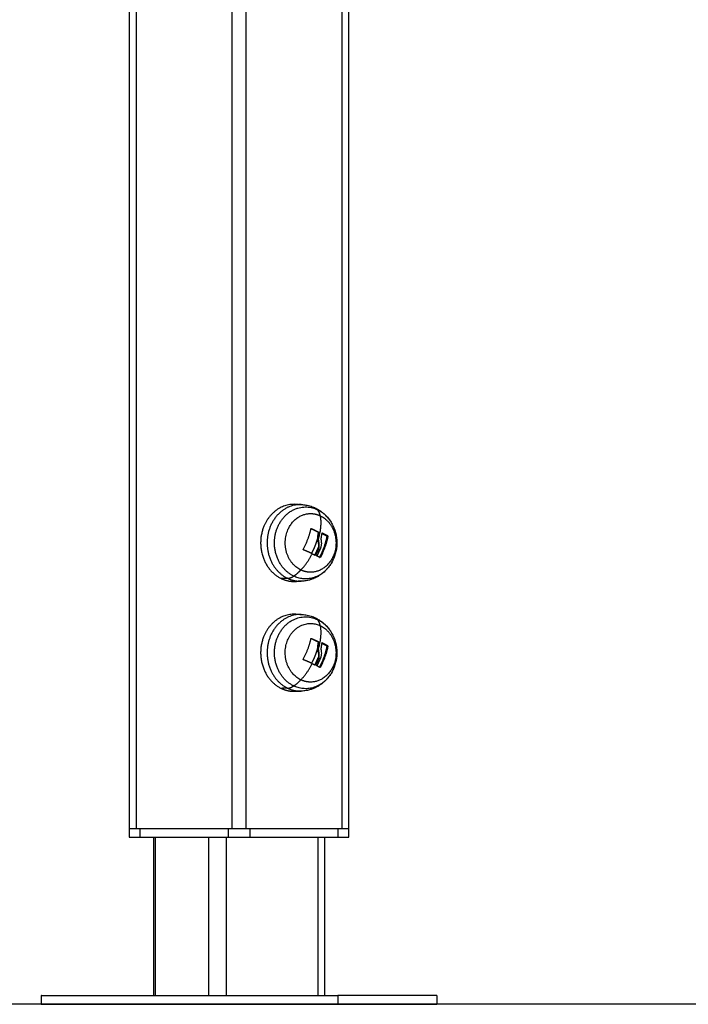
# Model space of a CAD drawing. Units: millimetres. Extents: x 43.9 to 58.4, y 2.8 to 17.1.
# Drawn here: x 53.4 to 53.7, y 12.3 to 12.7 of the extents above; entities that cross this region are included whole.
import ezdxf

# ---------------------------------------------------------------- set-up
doc = ezdxf.new("R2010")
doc.units = ezdxf.units.MM
doc.header["$LTSCALE"] = 20
doc.layers.add('Layer 1', color=8, linetype='Continuous')

# ---------------------------------------------------------------- blocks, each defined once
blk = doc.blocks.new('s299b_bb')
at = {"lineweight": -3}
for points, degree in [([(53.45683, 14.29072), (53.45683, 13.87324), (53.45683, 13.45575)], 2), ([(53.55683, 13.45575), (53.55683, 13.84515), (53.55683, 14.23455)], 2), ([(53.53229, 13.60329), (53.53324, 13.60326), (53.5342, 13.60323), (53.53515, 13.60319)], 3), ([(53.53972, 13.59226), (53.53972, 13.59226), (53.53972, 13.59226), (53.53973, 13.59226)], 3), ([(53.54263, 13.58781), (53.54263, 13.58721), (53.54269, 13.58661), (53.54279, 13.58602)], 3), ([(53.54329, 13.59039), (53.54311, 13.59039), (53.54292, 13.59039)], 2), ([(53.54462, 13.59021), (53.54457, 13.59021), (53.54453, 13.59021)], 2), ([(53.54677, 13.5889), (53.54677, 13.5889), (53.54677, 13.5889), (53.54677, 13.5889)], 3), ([(53.54677, 13.5889), (53.54696, 13.5889), (53.54715, 13.5889)], 2), ([(53.54715, 13.5889), (53.54696, 13.5889), (53.54677, 13.5889)], 2), ([(53.54723, 13.58869), (53.54704, 13.58869), (53.54685, 13.58869)], 2), ([(53.54715, 13.5889), (53.54715, 13.5889), (53.54715, 13.5889), (53.54715, 13.5889)], 3), ([(53.54273, 13.58327), (53.54292, 13.58327), (53.5431, 13.58327)], 2), ([(53.54316, 13.58602), (53.54298, 13.58602), (53.54279, 13.58602)], 2), ([(53.53515, 13.56831), (53.53372, 13.56826), (53.53229, 13.56821)], 2), ([(53.53229, 13.55329), (53.53324, 13.55326), (53.5342, 13.55323), (53.53515, 13.55319)], 3), ([(53.54562, 13.54888), (53.54562, 13.54885), (53.54562, 13.54881)], 2), ([(53.53972, 13.54226), (53.53972, 13.54226), (53.53972, 13.54226), (53.53973, 13.54226)], 3), ([(53.54329, 13.54039), (53.54311, 13.54039), (53.54292, 13.54039)], 2), ([(53.54462, 13.54021), (53.54457, 13.54021), (53.54453, 13.54021)], 2), ([(53.54677, 13.5389), (53.54677, 13.5389), (53.54677, 13.5389), (53.54677, 13.5389)], 3), ([(53.54677, 13.5389), (53.54696, 13.5389), (53.54715, 13.5389)], 2), ([(53.54715, 13.5389), (53.54696, 13.5389), (53.54677, 13.5389)], 2), ([(53.54723, 13.53869), (53.54704, 13.53869), (53.54685, 13.53869)], 2), ([(53.54715, 13.5389), (53.54715, 13.5389), (53.54715, 13.5389), (53.54715, 13.5389)], 3), ([(53.54263, 13.53781), (53.54263, 13.53721), (53.54269, 13.53661), (53.54279, 13.53602)], 3), ([(53.54316, 13.53602), (53.54298, 13.53602), (53.54279, 13.53602)], 2), ([(53.54273, 13.53327), (53.54292, 13.53327), (53.5431, 13.53327)], 2), ([(53.54562, 13.52269), (53.54562, 13.52266), (53.54562, 13.52263)], 2), ([(53.53515, 13.51831), (53.53372, 13.51826), (53.53229, 13.51821)], 2), ([(53.45683, 13.45575), (53.45683, 13.45375), (53.45683, 13.45175)], 2), ([(53.46008, 13.45575), (53.48183, 13.45575), (53.50358, 13.45575)], 2), ([(53.51008, 13.45575), (53.53183, 13.45575), (53.55358, 13.45575)], 2), ([(53.55683, 13.45175), (53.55683, 13.45375), (53.55683, 13.45575)], 2), ([(53.46183, 13.45175), (53.48183, 13.45175), (53.50183, 13.45175)], 2), ([(53.46805, 13.37975), (53.46805, 13.41575), (53.46805, 13.45175)], 2), ([(53.51183, 13.45175), (53.53183, 13.45175), (53.55183, 13.45175)], 2), ([(53.54562, 13.45175), (53.54562, 13.41575), (53.54562, 13.37975)], 2), ([(53.41683, 13.37575), (53.41683, 13.37775), (53.41683, 13.37975)], 2), ([(53.59683, 13.37975), (53.59683, 13.37775), (53.59683, 13.37575)], 2)]:
    blk.add_open_spline(points, degree=degree, dxfattribs=at)
for points, weights, knots in [([(53.53372, 13.60317), (53.52223, 13.60483), (53.51779, 13.59247), (53.51197, 13.57626), (53.52601, 13.56954)], [0.913173777302, 0.760112481539, 1, 0.707106781187, 1], [4.988963, 4.988963, 4.988963, 27.567476, 27.567476, 55.134951, 55.134951, 55.134951]), ([(53.53494, 13.57342), (53.52426, 13.57853), (53.52869, 13.59087), (53.53165, 13.5991), (53.53937, 13.5991)], [1, 0.707106781187, 1, 0.783299969304, 0.887255387675], [-41.940262, -41.940262, -41.940262, -20.970131, -20.970131, -5.455166, -5.455166, -5.455166]), ([(53.5438, 13.59808), (53.55448, 13.59297), (53.55005, 13.58064), (53.54704, 13.57227), (53.5392, 13.5724)], [1, 0.707106781187, 1, 0.780518082005, 0.889977288164], [0, 0, 0, 20.970131, 20.970131, 36.684269, 36.684269, 36.684269]), ([(53.53372, 13.55317), (53.52223, 13.55483), (53.51779, 13.54247), (53.51197, 13.52626), (53.52601, 13.51954)], [0.913173777302, 0.760112481539, 1, 0.707106781187, 1], [4.988963, 4.988963, 4.988963, 27.567476, 27.567476, 55.134951, 55.134951, 55.134951]), ([(53.53494, 13.52342), (53.52426, 13.52853), (53.52869, 13.54087), (53.53312, 13.5532), (53.5438, 13.54808)], [1, 0.707106781187, 1, 0.707106781187, 1], [-41.940262, -41.940262, -41.940262, -20.970131, -20.970131, 0, 0, 0]), ([(53.5438, 13.54808), (53.55448, 13.54297), (53.55005, 13.53064), (53.54704, 13.52227), (53.5392, 13.5224)], [1, 0.707106781187, 1, 0.780518082005, 0.889977288164], [0, 0, 0, 20.970131, 20.970131, 36.684269, 36.684269, 36.684269]), ([(53.41683, 13.37975), (53.41683, 13.37975), (53.46183, 13.37975), (53.50683, 13.37975), (53.55183, 13.37975)], [1, 0.866025403784, 1, 0.866025403784, 1], [-188.495559, -188.495559, -188.495559, -94.24778, -94.24778, 0, 0, 0]), ([(53.41683, 13.37575), (53.41683, 13.37575), (53.46183, 13.37575), (53.50683, 13.37575), (53.55183, 13.37575)], [1, 0.866025403784, 1, 0.866025403784, 1], [94.24778, 94.24778, 94.24778, 188.495559, 188.495559, 282.743339, 282.743339, 282.743339])]:
    blk.add_rational_spline(points, weights, degree=2, knots=knots, dxfattribs=at)
for points, knots in [([(53.53515, 13.60319), (53.53585, 13.60317), (53.53656, 13.6031), (53.53766, 13.60291), (53.53806, 13.60283), (53.53883, 13.60264), (53.5392, 13.60253), (53.53958, 13.60241), (53.53959, 13.60241), (53.53994, 13.60229), (53.54029, 13.60217), (53.54095, 13.6019), (53.54127, 13.60176), (53.54158, 13.60161)], [0, 0, 0, 0, 2.141973, 2.141973, 3.390341, 3.390341, 4.554329, 4.554329, 4.583288, 4.583288, 5.695569, 5.695569, 6.739913, 6.739913, 6.739913, 6.739913]), ([(53.54158, 13.60161), (53.54202, 13.6014), (53.54246, 13.60116), (53.54314, 13.60076), (53.54339, 13.6006), (53.54388, 13.60027), (53.54411, 13.60011), (53.54459, 13.59975), (53.54484, 13.59955), (53.5453, 13.59917), (53.5455, 13.59899), (53.54587, 13.59865), (53.54603, 13.59849), (53.54625, 13.59827), (53.54631, 13.59821), (53.5466, 13.59791), (53.54681, 13.59768), (53.54724, 13.59718), (53.54745, 13.59692), (53.54786, 13.59639), (53.54806, 13.59611), (53.54829, 13.59577), (53.54832, 13.59572), (53.54836, 13.59566)], [0, 0, 0, 0, 1.501621, 1.501621, 2.402425, 2.402425, 3.259167, 3.259167, 4.230148, 4.230148, 5.058684, 5.058684, 5.73043, 5.73043, 6.001406, 6.001406, 6.972757, 6.972757, 7.972443, 7.972443, 9.00021, 9.00021, 9.210545, 9.210545, 9.210545, 9.210545]), ([(53.53954, 13.59218), (53.53955, 13.59222), (53.53957, 13.59225), (53.53964, 13.59228), (53.53968, 13.59228), (53.53972, 13.59226)], [0, 0, 0, 0, 0.1296636, 0.1296636, 0.2593272, 0.2593272, 0.2593272, 0.2593272]), ([(53.54836, 13.59566), (53.54877, 13.59504), (53.54914, 13.5944), (53.55015, 13.59234), (53.55066, 13.59087), (53.55097, 13.58936), (53.55099, 13.58923), (53.55102, 13.5891), (53.55104, 13.58898), (53.55112, 13.58857), (53.55118, 13.58817), (53.55126, 13.58744), (53.55128, 13.58712), (53.55131, 13.58675), (53.55131, 13.5867), (53.55133, 13.58632), (53.55133, 13.58599), (53.55133, 13.58536), (53.55132, 13.58505), (53.55129, 13.58448), (53.55127, 13.5842), (53.55122, 13.58367), (53.55118, 13.58342), (53.55111, 13.58294), (53.55108, 13.58271), (53.55099, 13.58226), (53.55095, 13.58205), (53.55074, 13.5811), (53.55053, 13.58038), (53.55027, 13.57967), (53.54985, 13.5785), (53.54931, 13.57737), (53.54856, 13.57615), (53.54846, 13.576), (53.54836, 13.57585)], [17.813064, 17.813064, 17.813064, 17.813064, 20.038658, 20.038658, 24.691586, 24.691586, 24.691586, 25.075765, 25.075765, 25.075765, 26.308664, 26.308664, 27.272485, 27.272485, 27.415185, 27.415185, 28.413615, 28.413615, 29.319987, 29.319987, 30.147858, 30.147858, 30.90874, 30.90874, 31.612571, 31.612571, 32.267735, 32.267735, 34.527413, 34.527413, 34.527413, 38.267923, 38.267923, 38.814766, 38.814766, 38.814766, 38.814766]), ([(53.54263, 13.58781), (53.54262, 13.58826), (53.54265, 13.5887), (53.54272, 13.58934), (53.54275, 13.58956), (53.54283, 13.58998), (53.54287, 13.59019), (53.54292, 13.59039)], [-2.737124, -2.737124, -2.737124, -2.737124, -1.368562, -1.368562, -0.684281, -0.684281, 0, 0, 0, 0]), ([(53.54292, 13.59039), (53.54293, 13.59042), (53.54292, 13.59045), (53.54292, 13.59049), (53.54291, 13.59051), (53.54291, 13.59052), (53.5429, 13.59052), (53.5429, 13.59052), (53.5429, 13.59053), (53.54289, 13.59054), (53.54288, 13.59055), (53.54288, 13.59056), (53.54286, 13.59058), (53.54284, 13.5906), (53.54282, 13.5906)], [-0.2573115, -0.2573115, -0.2573115, -0.2573115, -0.1929836, -0.1929836, -0.1286557, -0.1286557, -0.1206148, -0.1206148, -0.1125738, -0.0964918, -0.0964918, -0.0643279, -0.0643279, 0, 0, 0, 0]), ([(53.54329, 13.59039), (53.54326, 13.59026), (53.54324, 13.59014), (53.54321, 13.59), (53.5432, 13.58996), (53.54319, 13.58991), (53.54319, 13.5899), (53.54319, 13.58989), (53.54318, 13.58989), (53.54318, 13.58987), (53.54318, 13.58984), (53.54315, 13.58969), (53.54313, 13.58956), (53.54311, 13.58943), (53.54311, 13.58941), (53.5431, 13.58937), (53.5431, 13.58936), (53.54309, 13.58933), (53.54308, 13.58925), (53.54308, 13.58917), (53.54304, 13.58887), (53.54303, 13.58865), (53.54301, 13.5884), (53.54301, 13.58836), (53.54301, 13.5883), (53.54301, 13.58828), (53.54301, 13.58826), (53.54301, 13.58824), (53.54301, 13.5882), (53.54301, 13.58817), (53.543, 13.58802), (53.543, 13.58791), (53.543, 13.58781)], [0, 0, 0, 0, 0.34183, 0.34183, 0.512745, 0.512745, 0.555474, 0.555474, 0.576838, 0.576838, 0.598202, 0.68366, 1.02549, 1.02549, 1.110947, 1.110947, 1.153676, 1.153676, 1.196405, 1.367319, 1.367319, 2.050979, 2.050979, 2.221894, 2.221894, 2.264623, 2.264623, 2.307352, 2.307352, 2.392809, 2.392809, 2.734639, 2.734639, 2.734639, 2.734639]), ([(53.54316, 13.58602), (53.54315, 13.58609), (53.54314, 13.58616), (53.54312, 13.58627), (53.54312, 13.58631), (53.54311, 13.58637), (53.54311, 13.5864), (53.5431, 13.58642), (53.5431, 13.58644), (53.5431, 13.58645), (53.54309, 13.58653), (53.54308, 13.5866), (53.54307, 13.58672), (53.54306, 13.58677), (53.54305, 13.58684), (53.54305, 13.58688), (53.54305, 13.58689), (53.54305, 13.5869), (53.54305, 13.58691), (53.54304, 13.58703), (53.54303, 13.58717), (53.54302, 13.58739), (53.54301, 13.58747), (53.54301, 13.58759), (53.54301, 13.58766), (53.543, 13.58773), (53.543, 13.58777), (53.543, 13.58779), (53.543, 13.5878), (53.543, 13.58781), (53.543, 13.58781)], [-1.806525, -1.806525, -1.806525, -1.806525, -1.58071, -1.58071, -1.467802, -1.467802, -1.411348, -1.383121, -1.383121, -1.354894, -1.354894, -1.129078, -1.129078, -1.01617, -0.959717, -0.93149, -0.917376, -0.917376, -0.903263, -0.903263, -0.451631, -0.451631, -0.225816, -0.225816, -0.112908, -0.056454, -0.028227, -0.014113, -0.014113, 0, 0, 0, 0]), ([(53.5432, 13.5906), (53.54323, 13.59059), (53.54326, 13.59055), (53.5433, 13.59047), (53.5433, 13.59043), (53.54329, 13.59039)], [0, 0, 0, 0, 0.1311031, 0.1311031, 0.2622062, 0.2622062, 0.2622062, 0.2622062]), ([(53.54426, 13.58916), (53.54421, 13.58891), (53.54417, 13.58867), (53.54414, 13.58844), (53.54414, 13.58843), (53.54414, 13.58841), (53.54414, 13.58838), (53.54413, 13.58833), (53.54413, 13.58828), (53.54412, 13.58818), (53.54411, 13.58812), (53.5441, 13.58793), (53.5441, 13.58781), (53.5441, 13.58768), (53.5441, 13.58766), (53.5441, 13.58763), (53.54409, 13.58758), (53.54409, 13.58753), (53.5441, 13.58743), (53.5441, 13.58736), (53.5441, 13.58717), (53.54411, 13.58705), (53.54412, 13.5869), (53.54412, 13.58686), (53.54413, 13.5868), (53.54413, 13.58677), (53.54414, 13.58667), (53.54415, 13.58661), (53.54417, 13.58642), (53.54419, 13.58629), (53.54421, 13.58616)], [-3.079286, -3.079286, -3.079286, -3.079286, -2.309464, -2.309464, -2.285407, -2.285407, -2.26135, -2.213237, -2.117009, -2.117009, -1.924553, -1.924553, -1.539643, -1.539643, -1.491529, -1.491529, -1.443415, -1.347187, -1.347187, -1.154732, -1.154732, -0.769821, -0.769821, -0.673594, -0.673594, -0.577366, -0.577366, -0.384911, -0.384911, 0, 0, 0, 0]), ([(53.54447, 13.59013), (53.54448, 13.59017), (53.5445, 13.5902), (53.54455, 13.59023), (53.54459, 13.59023), (53.54462, 13.59021)], [0, 0, 0, 0, 0.1315186, 0.1315186, 0.2630373, 0.2630373, 0.2630373, 0.2630373]), ([(53.54685, 13.58869), (53.54686, 13.58873), (53.54685, 13.58877), (53.54683, 13.58883), (53.54682, 13.58885), (53.54681, 13.58887), (53.5468, 13.58887), (53.54679, 13.58889), (53.54678, 13.58889), (53.54677, 13.5889)], [-0.2595928, -0.2595928, -0.2595928, -0.2595928, -0.1297964, -0.1297964, -0.0648982, -0.0648982, -0.0324491, -0.0324491, 0, 0, 0, 0]), ([(53.54715, 13.5889), (53.54718, 13.58888), (53.5472, 13.58885), (53.54723, 13.58877), (53.54723, 13.58873), (53.54723, 13.58869)], [0, 0, 0, 0, 0.1313745, 0.1313745, 0.2627491, 0.2627491, 0.2627491, 0.2627491]), ([(53.53604, 13.58261), (53.536, 13.58262), (53.53597, 13.58266), (53.53594, 13.58274), (53.53595, 13.58278), (53.53597, 13.58282)], [0, 0, 0, 0, 0.1330498, 0.1330498, 0.2660997, 0.2660997, 0.2660997, 0.2660997]), ([(53.54279, 13.58602), (53.54285, 13.5858), (53.54289, 13.58557), (53.54294, 13.58523), (53.54295, 13.58511), (53.54295, 13.58493), (53.54296, 13.58485), (53.54296, 13.58476), (53.54296, 13.5847), (53.54296, 13.58467), (53.54295, 13.5842), (53.54287, 13.58373), (53.54273, 13.58327)], [-2.796365, -2.796365, -2.796365, -2.796365, -2.097273, -2.097273, -1.747728, -1.747728, -1.572955, -1.485569, -1.485569, -1.398182, -1.398182, 0, 0, 0, 0]), ([(53.5431, 13.58327), (53.54318, 13.58352), (53.54323, 13.58375), (53.54327, 13.58396), (53.54327, 13.58397), (53.54327, 13.58398), (53.54328, 13.58401), (53.54328, 13.58406), (53.54329, 13.58411), (53.5433, 13.5842), (53.54331, 13.58426), (53.54332, 13.58443), (53.54333, 13.58454), (53.54333, 13.58465), (53.54333, 13.58466), (53.54333, 13.58467), (53.54333, 13.5847), (53.54333, 13.58475), (53.54333, 13.5848), (53.54333, 13.58489), (53.54333, 13.58495), (53.54332, 13.58506), (53.54332, 13.58512), (53.54331, 13.5852), (53.54331, 13.58522), (53.5433, 13.58528), (53.5433, 13.58531), (53.54329, 13.5854), (53.54328, 13.58546), (53.54326, 13.58557), (53.54325, 13.58562), (53.54322, 13.5858), (53.5432, 13.58591), (53.54316, 13.58602)], [-2.791414, -2.791414, -2.791414, -2.791414, -2.093561, -2.093561, -2.071753, -2.071753, -2.049945, -2.006329, -1.919097, -1.919097, -1.744634, -1.744634, -1.395707, -1.395707, -1.373899, -1.373899, -1.352091, -1.308476, -1.221244, -1.221244, -1.04678, -1.04678, -0.872317, -0.872317, -0.785085, -0.785085, -0.697854, -0.697854, -0.52339, -0.52339, -0.348927, -0.348927, 0, 0, 0, 0]), ([(53.54421, 13.58616), (53.54427, 13.58576), (53.54429, 13.58537), (53.54425, 13.58493), (53.54425, 13.58492), (53.54425, 13.5849), (53.54424, 13.58486), (53.54423, 13.58478), (53.54422, 13.5847), (53.5442, 13.58456), (53.54419, 13.58446), (53.54412, 13.58416), (53.54407, 13.58396), (53.544, 13.58375)], [-2.45445, -2.45445, -2.45445, -2.45445, -1.227225, -1.227225, -1.188874, -1.188874, -1.150524, -1.073822, -0.920419, -0.920419, -0.613613, -0.613613, 0, 0, 0, 0]), ([(53.54168, 13.58024), (53.54166, 13.5802), (53.54163, 13.58017), (53.54156, 13.58014), (53.54152, 13.58014), (53.54148, 13.58015)], [0, 0, 0, 0, 0.1309288, 0.1309288, 0.2618576, 0.2618576, 0.2618576, 0.2618576]), ([(53.5423, 13.57975), (53.54227, 13.57977), (53.54225, 13.5798), (53.54223, 13.57988), (53.54224, 13.57992), (53.54226, 13.57996)], [0, 0, 0, 0, 0.1355224, 0.1355224, 0.2710447, 0.2710447, 0.2710447, 0.2710447]), ([(53.5438, 13.57913), (53.54378, 13.57909), (53.54375, 13.57906), (53.54368, 13.57903), (53.54365, 13.57903), (53.54362, 13.57904)], [0, 0, 0, 0, 0.1304574, 0.1304574, 0.2609149, 0.2609149, 0.2609149, 0.2609149]), ([(53.54836, 13.57585), (53.54803, 13.57534), (53.54766, 13.57485), (53.54693, 13.57395), (53.54657, 13.57355), (53.54607, 13.57306), (53.54596, 13.57294), (53.5456, 13.5726), (53.54535, 13.57238), (53.545, 13.57209), (53.54492, 13.57202), (53.54456, 13.57173), (53.54428, 13.57151), (53.54391, 13.57126), (53.54384, 13.5712), (53.54347, 13.57096), (53.54318, 13.57077), (53.54281, 13.57055), (53.54273, 13.5705), (53.54236, 13.57029), (53.54207, 13.57014), (53.54169, 13.56995), (53.54159, 13.5699), (53.54123, 13.56973), (53.54095, 13.56961), (53.54056, 13.56945), (53.54044, 13.5694), (53.54008, 13.56926), (53.53982, 13.56917), (53.53943, 13.56905), (53.53929, 13.569), (53.53915, 13.56896), (53.53892, 13.56889), (53.53869, 13.56883), (53.53809, 13.56868), (53.53773, 13.5686), (53.53699, 13.56848), (53.53662, 13.56842), (53.53588, 13.56835), (53.53552, 13.56832), (53.53515, 13.56831)], [0, 0, 0, 0, 1.842289, 1.842289, 3.480203, 3.480203, 3.963114, 3.963114, 4.9804, 4.9804, 5.32097, 5.32097, 6.381862, 6.381862, 6.666215, 6.666215, 7.709408, 7.709408, 7.994556, 7.994556, 8.980143, 8.980143, 9.30164, 9.30164, 10.206498, 10.206498, 10.583172, 10.583172, 11.397991, 11.397991, 11.835218, 11.835218, 11.835218, 12.562199, 12.562199, 13.705454, 13.705454, 14.833025, 14.833025, 15.94973, 15.94973, 15.94973, 15.94973]), ([(53.53515, 13.55319), (53.53585, 13.55317), (53.53656, 13.5531), (53.53766, 13.55291), (53.53806, 13.55283), (53.53883, 13.55264), (53.5392, 13.55253), (53.53958, 13.55241), (53.53959, 13.55241), (53.53994, 13.55229), (53.54029, 13.55217), (53.54095, 13.5519), (53.54127, 13.55176), (53.54158, 13.55161)], [0, 0, 0, 0, 2.141973, 2.141973, 3.390341, 3.390341, 4.554329, 4.554329, 4.583288, 4.583288, 5.695569, 5.695569, 6.739913, 6.739913, 6.739913, 6.739913]), ([(53.54158, 13.55161), (53.54202, 13.5514), (53.54246, 13.55116), (53.54314, 13.55076), (53.54339, 13.5506), (53.54388, 13.55027), (53.54411, 13.55011), (53.54459, 13.54975), (53.54484, 13.54955), (53.5453, 13.54917), (53.5455, 13.54899), (53.54587, 13.54865), (53.54603, 13.54849), (53.54625, 13.54827), (53.54631, 13.54821), (53.5466, 13.54791), (53.54681, 13.54768), (53.54724, 13.54718), (53.54745, 13.54692), (53.54786, 13.54639), (53.54806, 13.54611), (53.54829, 13.54577), (53.54832, 13.54572), (53.54836, 13.54566)], [0, 0, 0, 0, 1.501621, 1.501621, 2.402425, 2.402425, 3.259167, 3.259167, 4.230148, 4.230148, 5.058684, 5.058684, 5.73043, 5.73043, 6.001406, 6.001406, 6.972757, 6.972757, 7.972443, 7.972443, 9.00021, 9.00021, 9.210545, 9.210545, 9.210545, 9.210545]), ([(53.54836, 13.54566), (53.54877, 13.54504), (53.54914, 13.5444), (53.55015, 13.54234), (53.55066, 13.54087), (53.55097, 13.53936), (53.55099, 13.53923), (53.55102, 13.5391), (53.55104, 13.53898), (53.55112, 13.53857), (53.55118, 13.53817), (53.55126, 13.53744), (53.55128, 13.53712), (53.55131, 13.53675), (53.55131, 13.5367), (53.55133, 13.53632), (53.55133, 13.53599), (53.55133, 13.53536), (53.55132, 13.53505), (53.55129, 13.53448), (53.55127, 13.5342), (53.55122, 13.53367), (53.55118, 13.53342), (53.55111, 13.53294), (53.55108, 13.53271), (53.55099, 13.53226), (53.55095, 13.53205), (53.55074, 13.5311), (53.55053, 13.53038), (53.55027, 13.52967), (53.54985, 13.5285), (53.54931, 13.52737), (53.54856, 13.52615), (53.54846, 13.526), (53.54836, 13.52585)], [17.813064, 17.813064, 17.813064, 17.813064, 20.038658, 20.038658, 24.691586, 24.691586, 24.691586, 25.075765, 25.075765, 25.075765, 26.308664, 26.308664, 27.272485, 27.272485, 27.415185, 27.415185, 28.413615, 28.413615, 29.319987, 29.319987, 30.147858, 30.147858, 30.90874, 30.90874, 31.612571, 31.612571, 32.267735, 32.267735, 34.527413, 34.527413, 34.527413, 38.267923, 38.267923, 38.814766, 38.814766, 38.814766, 38.814766]), ([(53.53954, 13.54218), (53.53955, 13.54222), (53.53957, 13.54225), (53.53964, 13.54228), (53.53968, 13.54228), (53.53972, 13.54226)], [0, 0, 0, 0, 0.1296636, 0.1296636, 0.2593272, 0.2593272, 0.2593272, 0.2593272]), ([(53.54263, 13.53781), (53.54262, 13.53826), (53.54265, 13.5387), (53.54272, 13.53934), (53.54275, 13.53956), (53.54283, 13.53998), (53.54287, 13.54019), (53.54292, 13.54039)], [-2.737124, -2.737124, -2.737124, -2.737124, -1.368562, -1.368562, -0.684281, -0.684281, 0, 0, 0, 0]), ([(53.54292, 13.54039), (53.54293, 13.54042), (53.54292, 13.54045), (53.54292, 13.54049), (53.54291, 13.54051), (53.54291, 13.54052), (53.5429, 13.54052), (53.5429, 13.54052), (53.5429, 13.54053), (53.54289, 13.54054), (53.54288, 13.54055), (53.54288, 13.54056), (53.54286, 13.54058), (53.54284, 13.5406), (53.54282, 13.5406)], [-0.2573115, -0.2573115, -0.2573115, -0.2573115, -0.1929836, -0.1929836, -0.1286557, -0.1286557, -0.1206148, -0.1206148, -0.1125738, -0.0964918, -0.0964918, -0.0643279, -0.0643279, 0, 0, 0, 0]), ([(53.54329, 13.54039), (53.54326, 13.54026), (53.54324, 13.54014), (53.54321, 13.54), (53.5432, 13.53996), (53.54319, 13.53991), (53.54319, 13.5399), (53.54319, 13.53989), (53.54318, 13.53989), (53.54318, 13.53987), (53.54318, 13.53984), (53.54315, 13.53969), (53.54313, 13.53956), (53.54311, 13.53943), (53.54311, 13.53941), (53.5431, 13.53937), (53.5431, 13.53936), (53.54309, 13.53933), (53.54308, 13.53925), (53.54308, 13.53917), (53.54304, 13.53887), (53.54303, 13.53865), (53.54301, 13.5384), (53.54301, 13.53836), (53.54301, 13.5383), (53.54301, 13.53828), (53.54301, 13.53826), (53.54301, 13.53824), (53.54301, 13.5382), (53.54301, 13.53817), (53.543, 13.53802), (53.543, 13.53791), (53.543, 13.53781)], [0, 0, 0, 0, 0.34183, 0.34183, 0.512745, 0.512745, 0.555474, 0.555474, 0.576838, 0.576838, 0.598202, 0.68366, 1.02549, 1.02549, 1.110947, 1.110947, 1.153676, 1.153676, 1.196405, 1.367319, 1.367319, 2.050979, 2.050979, 2.221894, 2.221894, 2.264623, 2.264623, 2.307352, 2.307352, 2.392809, 2.392809, 2.734639, 2.734639, 2.734639, 2.734639]), ([(53.5432, 13.5406), (53.54323, 13.54059), (53.54326, 13.54055), (53.5433, 13.54047), (53.5433, 13.54043), (53.54329, 13.54039)], [0, 0, 0, 0, 0.1311031, 0.1311031, 0.2622062, 0.2622062, 0.2622062, 0.2622062]), ([(53.54426, 13.53916), (53.54421, 13.53891), (53.54417, 13.53867), (53.54414, 13.53844), (53.54414, 13.53843), (53.54414, 13.53841), (53.54414, 13.53838), (53.54413, 13.53833), (53.54413, 13.53828), (53.54412, 13.53818), (53.54411, 13.53812), (53.5441, 13.53793), (53.5441, 13.53781), (53.5441, 13.53768), (53.5441, 13.53766), (53.5441, 13.53763), (53.54409, 13.53758), (53.54409, 13.53753), (53.5441, 13.53743), (53.5441, 13.53736), (53.5441, 13.53717), (53.54411, 13.53705), (53.54412, 13.5369), (53.54412, 13.53686), (53.54413, 13.5368), (53.54413, 13.53677), (53.54414, 13.53667), (53.54415, 13.53661), (53.54417, 13.53642), (53.54419, 13.53629), (53.54421, 13.53616)], [-3.079286, -3.079286, -3.079286, -3.079286, -2.309464, -2.309464, -2.285407, -2.285407, -2.26135, -2.213237, -2.117009, -2.117009, -1.924553, -1.924553, -1.539643, -1.539643, -1.491529, -1.491529, -1.443415, -1.347187, -1.347187, -1.154732, -1.154732, -0.769821, -0.769821, -0.673594, -0.673594, -0.577366, -0.577366, -0.384911, -0.384911, 0, 0, 0, 0]), ([(53.54447, 13.54013), (53.54448, 13.54017), (53.5445, 13.5402), (53.54455, 13.54023), (53.54459, 13.54023), (53.54462, 13.54021)], [0, 0, 0, 0, 0.1315186, 0.1315186, 0.2630373, 0.2630373, 0.2630373, 0.2630373]), ([(53.54685, 13.53869), (53.54686, 13.53873), (53.54685, 13.53877), (53.54683, 13.53883), (53.54682, 13.53885), (53.54681, 13.53887), (53.5468, 13.53887), (53.54679, 13.53889), (53.54678, 13.53889), (53.54677, 13.5389)], [-0.2595928, -0.2595928, -0.2595928, -0.2595928, -0.1297964, -0.1297964, -0.0648982, -0.0648982, -0.0324491, -0.0324491, 0, 0, 0, 0]), ([(53.54715, 13.5389), (53.54718, 13.53888), (53.5472, 13.53885), (53.54723, 13.53877), (53.54723, 13.53873), (53.54723, 13.53869)], [0, 0, 0, 0, 0.1313745, 0.1313745, 0.2627491, 0.2627491, 0.2627491, 0.2627491]), ([(53.54279, 13.53602), (53.54285, 13.5358), (53.54289, 13.53557), (53.54294, 13.53523), (53.54295, 13.53511), (53.54295, 13.53493), (53.54296, 13.53485), (53.54296, 13.53476), (53.54296, 13.5347), (53.54296, 13.53467), (53.54295, 13.5342), (53.54287, 13.53373), (53.54273, 13.53327)], [-2.796365, -2.796365, -2.796365, -2.796365, -2.097273, -2.097273, -1.747728, -1.747728, -1.572955, -1.485569, -1.485569, -1.398182, -1.398182, 0, 0, 0, 0]), ([(53.54316, 13.53602), (53.54315, 13.53609), (53.54314, 13.53616), (53.54312, 13.53627), (53.54312, 13.53631), (53.54311, 13.53637), (53.54311, 13.5364), (53.5431, 13.53642), (53.5431, 13.53644), (53.5431, 13.53645), (53.54309, 13.53653), (53.54308, 13.5366), (53.54307, 13.53672), (53.54306, 13.53677), (53.54305, 13.53684), (53.54305, 13.53688), (53.54305, 13.53689), (53.54305, 13.5369), (53.54305, 13.53691), (53.54304, 13.53703), (53.54303, 13.53717), (53.54302, 13.53739), (53.54301, 13.53747), (53.54301, 13.53759), (53.54301, 13.53766), (53.543, 13.53773), (53.543, 13.53777), (53.543, 13.53779), (53.543, 13.5378), (53.543, 13.53781), (53.543, 13.53781)], [-1.806525, -1.806525, -1.806525, -1.806525, -1.58071, -1.58071, -1.467802, -1.467802, -1.411348, -1.383121, -1.383121, -1.354894, -1.354894, -1.129078, -1.129078, -1.01617, -0.959717, -0.93149, -0.917376, -0.917376, -0.903263, -0.903263, -0.451631, -0.451631, -0.225816, -0.225816, -0.112908, -0.056454, -0.028227, -0.014113, -0.014113, 0, 0, 0, 0]), ([(53.5431, 13.53327), (53.54318, 13.53352), (53.54323, 13.53375), (53.54327, 13.53396), (53.54327, 13.53397), (53.54327, 13.53398), (53.54328, 13.53401), (53.54328, 13.53406), (53.54329, 13.53411), (53.5433, 13.5342), (53.54331, 13.53426), (53.54332, 13.53443), (53.54333, 13.53454), (53.54333, 13.53465), (53.54333, 13.53466), (53.54333, 13.53467), (53.54333, 13.5347), (53.54333, 13.53475), (53.54333, 13.5348), (53.54333, 13.53489), (53.54333, 13.53495), (53.54332, 13.53506), (53.54332, 13.53512), (53.54331, 13.5352), (53.54331, 13.53522), (53.5433, 13.53528), (53.5433, 13.53531), (53.54329, 13.5354), (53.54328, 13.53546), (53.54326, 13.53557), (53.54325, 13.53562), (53.54322, 13.5358), (53.5432, 13.53591), (53.54316, 13.53602)], [-2.791414, -2.791414, -2.791414, -2.791414, -2.093561, -2.093561, -2.071753, -2.071753, -2.049945, -2.006329, -1.919097, -1.919097, -1.744634, -1.744634, -1.395707, -1.395707, -1.373899, -1.373899, -1.352091, -1.308476, -1.221244, -1.221244, -1.04678, -1.04678, -0.872317, -0.872317, -0.785085, -0.785085, -0.697854, -0.697854, -0.52339, -0.52339, -0.348927, -0.348927, 0, 0, 0, 0]), ([(53.54421, 13.53616), (53.54427, 13.53576), (53.54429, 13.53537), (53.54425, 13.53493), (53.54425, 13.53492), (53.54425, 13.5349), (53.54424, 13.53486), (53.54423, 13.53478), (53.54422, 13.5347), (53.5442, 13.53456), (53.54419, 13.53446), (53.54412, 13.53416), (53.54407, 13.53396), (53.544, 13.53375)], [-2.45445, -2.45445, -2.45445, -2.45445, -1.227225, -1.227225, -1.188874, -1.188874, -1.150524, -1.073822, -0.920419, -0.920419, -0.613613, -0.613613, 0, 0, 0, 0]), ([(53.53604, 13.53261), (53.536, 13.53262), (53.53597, 13.53266), (53.53594, 13.53274), (53.53595, 13.53278), (53.53597, 13.53282)], [0, 0, 0, 0, 0.1330498, 0.1330498, 0.2660997, 0.2660997, 0.2660997, 0.2660997]), ([(53.54168, 13.53024), (53.54166, 13.5302), (53.54163, 13.53017), (53.54156, 13.53014), (53.54152, 13.53014), (53.54148, 13.53015)], [0, 0, 0, 0, 0.1309288, 0.1309288, 0.2618576, 0.2618576, 0.2618576, 0.2618576]), ([(53.5423, 13.52975), (53.54227, 13.52977), (53.54225, 13.5298), (53.54223, 13.52988), (53.54224, 13.52992), (53.54226, 13.52996)], [0, 0, 0, 0, 0.1355224, 0.1355224, 0.2710447, 0.2710447, 0.2710447, 0.2710447]), ([(53.5438, 13.52913), (53.54378, 13.52909), (53.54375, 13.52906), (53.54368, 13.52903), (53.54365, 13.52903), (53.54362, 13.52904)], [0, 0, 0, 0, 0.1304574, 0.1304574, 0.2609149, 0.2609149, 0.2609149, 0.2609149]), ([(53.54836, 13.52585), (53.54803, 13.52534), (53.54766, 13.52485), (53.54693, 13.52395), (53.54657, 13.52355), (53.54607, 13.52306), (53.54596, 13.52294), (53.5456, 13.5226), (53.54535, 13.52238), (53.545, 13.52209), (53.54492, 13.52202), (53.54456, 13.52173), (53.54428, 13.52151), (53.54391, 13.52126), (53.54384, 13.5212), (53.54347, 13.52096), (53.54318, 13.52077), (53.54281, 13.52055), (53.54273, 13.5205), (53.54236, 13.52029), (53.54207, 13.52014), (53.54169, 13.51995), (53.54159, 13.5199), (53.54123, 13.51973), (53.54095, 13.51961), (53.54056, 13.51945), (53.54044, 13.5194), (53.54008, 13.51926), (53.53982, 13.51917), (53.53943, 13.51905), (53.53929, 13.519), (53.53915, 13.51896), (53.53892, 13.51889), (53.53869, 13.51883), (53.53809, 13.51868), (53.53773, 13.5186), (53.53699, 13.51848), (53.53662, 13.51842), (53.53588, 13.51835), (53.53552, 13.51832), (53.53515, 13.51831)], [0, 0, 0, 0, 1.842289, 1.842289, 3.480203, 3.480203, 3.963114, 3.963114, 4.9804, 4.9804, 5.32097, 5.32097, 6.381862, 6.381862, 6.666215, 6.666215, 7.709408, 7.709408, 7.994556, 7.994556, 8.980143, 8.980143, 9.30164, 9.30164, 10.206498, 10.206498, 10.583172, 10.583172, 11.397991, 11.397991, 11.835218, 11.835218, 11.835218, 12.562199, 12.562199, 13.705454, 13.705454, 14.833025, 14.833025, 15.94973, 15.94973, 15.94973, 15.94973])]:
    blk.add_open_spline(points, degree=3, knots=knots, dxfattribs=at)
for points, weights in [([(53.53937, 13.5991), (53.54167, 13.5991), (53.5438, 13.59808)], [1, 0.980746659782, 1]), ([(53.53597, 13.58282), (53.53854, 13.58748), (53.53954, 13.59218)], [1, 0.955796110814, 1]), ([(53.54282, 13.5906), (53.54126, 13.5914), (53.53954, 13.59217)], [1, 0.993479528804, 0.999312291714]), ([(53.53973, 13.59226), (53.54155, 13.59145), (53.5432, 13.5906)], [1, 0.993116532197, 1]), ([(53.54343, 13.57913), (53.54595, 13.58391), (53.54685, 13.58869)], [1, 0.954373074518, 1]), ([(53.54723, 13.58869), (53.54632, 13.58391), (53.5438, 13.57913)], [1, 0.954373074518, 1]), ([(53.54447, 13.59013), (53.54438, 13.58965), (53.54426, 13.58916)], [1, 0.999543502273, 1]), ([(53.54447, 13.59011), (53.54572, 13.58949), (53.54677, 13.5889)], [0.99918816356, 0.9949722149, 1]), ([(53.54715, 13.5889), (53.546, 13.58954), (53.54462, 13.59021)], [1, 0.994530646669, 1]), ([(53.54131, 13.58024), (53.54208, 13.58173), (53.54273, 13.58327)], [1, 0.995611064634, 1]), ([(53.5431, 13.58327), (53.54246, 13.58173), (53.54168, 13.58024)], [1, 0.995611064635, 1]), ([(53.544, 13.58375), (53.54324, 13.58182), (53.54226, 13.57996)], [1, 0.993127323263, 1]), ([(53.54015, 13.58081), (53.53822, 13.58173), (53.53604, 13.58261)], [1, 0.990342879851, 1]), ([(53.54015, 13.58081), (53.54084, 13.58048), (53.54148, 13.58015)], [1, 0.998745756989, 1]), ([(53.54362, 13.57904), (53.543, 13.57939), (53.5423, 13.57975)], [1, 0.998389778639, 1]), ([(53.54347, 13.57913), (53.54367, 13.57954), (53.54386, 13.57997)], [0.965072950033, 0.973374597816, 0.983017208925]), ([(53.52601, 13.56954), (53.52903, 13.5681), (53.53229, 13.56821)], [1, 0.977682213262, 1]), ([(53.5392, 13.5724), (53.53698, 13.57244), (53.53494, 13.57342)], [1, 0.982194589121, 1]), ([(53.53229, 13.56821), (53.53301, 13.56824), (53.53372, 13.56834)], [1, 0.983606995071, 0.969633309919]), ([(53.53597, 13.53282), (53.53854, 13.53748), (53.53954, 13.54218)], [1, 0.955796110814, 1]), ([(53.54282, 13.5406), (53.54126, 13.5414), (53.53954, 13.54217)], [1, 0.993479528804, 0.999312291714]), ([(53.53973, 13.54226), (53.54155, 13.54145), (53.5432, 13.5406)], [1, 0.993116532197, 1]), ([(53.54343, 13.52913), (53.54595, 13.53391), (53.54685, 13.53869)], [1, 0.954373074518, 1]), ([(53.54723, 13.53869), (53.54632, 13.53391), (53.5438, 13.52913)], [1, 0.954373074518, 1]), ([(53.54447, 13.54013), (53.54438, 13.53965), (53.54426, 13.53916)], [1, 0.999543502273, 1]), ([(53.54447, 13.54011), (53.54572, 13.53949), (53.54677, 13.5389)], [0.99918816356, 0.9949722149, 1]), ([(53.54715, 13.5389), (53.546, 13.53954), (53.54462, 13.54021)], [1, 0.994530646669, 1]), ([(53.544, 13.53375), (53.54324, 13.53182), (53.54226, 13.52996)], [1, 0.993127323263, 1]), ([(53.54015, 13.53081), (53.53822, 13.53173), (53.53604, 13.53261)], [1, 0.990342879851, 1]), ([(53.54015, 13.53081), (53.54084, 13.53048), (53.54148, 13.53015)], [1, 0.998745756989, 1]), ([(53.54131, 13.53024), (53.54208, 13.53173), (53.54273, 13.53327)], [1, 0.995611064634, 1]), ([(53.5431, 13.53327), (53.54246, 13.53173), (53.54168, 13.53024)], [1, 0.995611064635, 1]), ([(53.54362, 13.52904), (53.543, 13.52939), (53.5423, 13.52975)], [1, 0.998389778639, 1]), ([(53.54347, 13.52913), (53.54367, 13.52954), (53.54386, 13.52997)], [0.965072894447, 0.97337456844, 0.983017215675]), ([(53.5392, 13.5224), (53.53698, 13.52244), (53.53494, 13.52342)], [1, 0.982194589121, 1]), ([(53.52601, 13.51954), (53.52903, 13.5181), (53.53229, 13.51821)], [1, 0.977682213262, 1]), ([(53.53229, 13.51821), (53.53301, 13.51824), (53.53372, 13.51834)], [1, 0.983606995071, 0.969633309919]), ([(53.45683, 13.45575), (53.45683, 13.45575), (53.46008, 13.45575)], [1, 0.866025403784, 1]), ([(53.50358, 13.45575), (53.50683, 13.45575), (53.51008, 13.45575)], [1, 0.866025403784, 1]), ([(53.55358, 13.45575), (53.55683, 13.45575), (53.55683, 13.45575)], [1, 0.866025403784, 1]), ([(53.45683, 13.45175), (53.45683, 13.45175), (53.46183, 13.45175)], [1, 0.866025403784, 1]), ([(53.50183, 13.45175), (53.50683, 13.45175), (53.51183, 13.45175)], [1, 0.866025403785, 1]), ([(53.55183, 13.45175), (53.55683, 13.45175), (53.55683, 13.45175)], [1, 0.866025403785, 1]), ([(53.59683, 13.37975), (53.59683, 13.37975), (53.55183, 13.37975)], [1, 0.866025403784, 1]), ([(53.55183, 13.37575), (53.59683, 13.37575), (53.59683, 13.37575)], [1, 0.866025403784, 1])]:
    blk.add_rational_spline(points, weights, degree=2, dxfattribs=at)
at = {"layer": 'Layer 1', "lineweight": -3}
for points in [[(53.50358, 14.29131), (53.50358, 13.87353), (53.50358, 13.45575)], [(53.46008, 13.45575), (53.46008, 13.8729), (53.46008, 14.29004)], [(53.51008, 13.45575), (53.51008, 13.87319), (53.51008, 14.29062)], [(53.55358, 14.22113), (53.55358, 13.83844), (53.55358, 13.45575)], [(53.5289, 13.56963), (53.52746, 13.56959), (53.52601, 13.56954)], [(53.5289, 13.51963), (53.52746, 13.51959), (53.52601, 13.51954)], [(53.46183, 13.45175), (53.46183, 13.45375), (53.46183, 13.45575)], [(53.50183, 13.45575), (53.50183, 13.45375), (53.50183, 13.45175)], [(53.51183, 13.45175), (53.51183, 13.45375), (53.51183, 13.45575)], [(53.55183, 13.45575), (53.55183, 13.45375), (53.55183, 13.45175)], [(53.46885, 13.37975), (53.46885, 13.41575), (53.46885, 13.45175)], [(53.49285, 13.45175), (53.49285, 13.41575), (53.49285, 13.37975)], [(53.50105, 13.37975), (53.50105, 13.41575), (53.50105, 13.45175)], [(53.54262, 13.45175), (53.54262, 13.41575), (53.54262, 13.37975)], [(53.55183, 13.37975), (53.55183, 13.37775), (53.55183, 13.37575)]]:
    blk.add_open_spline(points, degree=2, dxfattribs=at)
for points, weights, knots in [([(53.53515, 13.60319), (53.52256, 13.60363), (53.51992, 13.58942), (53.51727, 13.5752), (53.5289, 13.56963)], [1, 0.768256103649, 1, 0.768256103649, 1], [6.33195, 6.33195, 6.33195, 30.576771, 30.576771, 54.821593, 54.821593, 54.821593]), ([(53.53167, 13.57064), (53.51858, 13.57691), (53.52401, 13.59202), (53.52943, 13.60713), (53.54252, 13.60086)], [1, 0.707106781187, 1, 0.707106781187, 1], [0, 0, 0, 25.692335, 25.692335, 51.384669, 51.384669, 51.384669]), ([(53.53515, 13.55319), (53.52256, 13.55363), (53.51992, 13.53942), (53.51727, 13.5252), (53.5289, 13.51963)], [1, 0.768256103649, 1, 0.768256103649, 1], [6.33195, 6.33195, 6.33195, 30.576771, 30.576771, 54.821593, 54.821593, 54.821593]), ([(53.53167, 13.52064), (53.51858, 13.52691), (53.52401, 13.54202), (53.52943, 13.55713), (53.54252, 13.55086)], [1, 0.707106781187, 1, 0.707106781187, 1], [0, 0, 0, 25.692335, 25.692335, 51.384669, 51.384669, 51.384669])]:
    blk.add_rational_spline(points, weights, degree=2, knots=knots, dxfattribs=at)
for points, weights in [([(53.54158, 13.60161), (53.54211, 13.60136), (53.54252, 13.60086)], [0.989375633683, 0.989036265293, 1]), ([(53.5438, 13.59808), (53.54339, 13.5998), (53.54252, 13.60086)], [1, 0.988427728714, 1]), ([(53.54252, 13.60086), (53.54605, 13.59917), (53.54836, 13.59566)], [1, 0.965456336614, 1]), ([(53.543, 13.58781), (53.54479, 13.59394), (53.5438, 13.59808)], [1, 0.937395891452, 1]), ([(53.54196, 13.58575), (53.54233, 13.58679), (53.54263, 13.58781)], [1, 0.998080654571, 1]), ([(53.53985, 13.58095), (53.54108, 13.5833), (53.54196, 13.58575)], [0.999344669002, 0.988968668804, 1]), ([(53.53494, 13.57342), (53.53786, 13.57647), (53.54015, 13.58081)], [1, 0.964608643957, 1]), ([(53.54836, 13.57585), (53.54175, 13.56581), (53.53167, 13.57064)], [1, 0.792009948725, 1]), ([(53.5289, 13.56963), (53.53017, 13.56967), (53.53167, 13.57064)], [1, 0.978730888731, 1]), ([(53.5289, 13.56963), (53.5319, 13.5682), (53.53515, 13.56831)], [1, 0.977682213262, 1]), ([(53.53167, 13.57064), (53.5333, 13.57171), (53.53494, 13.57342)], [1, 0.988427728714, 1]), ([(53.54158, 13.55161), (53.54211, 13.55136), (53.54252, 13.55086)], [0.989375633683, 0.989036265293, 1]), ([(53.54252, 13.55086), (53.54605, 13.54917), (53.54836, 13.54566)], [1, 0.965456336614, 1]), ([(53.5438, 13.54808), (53.54339, 13.5498), (53.54252, 13.55086)], [1, 0.988427728714, 1]), ([(53.543, 13.53781), (53.54479, 13.54394), (53.5438, 13.54808)], [1, 0.937395891452, 1]), ([(53.53985, 13.53095), (53.54108, 13.5333), (53.54196, 13.53575)], [0.999344669002, 0.988968668804, 1]), ([(53.54196, 13.53575), (53.54233, 13.53679), (53.54263, 13.53781)], [1, 0.998080654571, 1]), ([(53.53494, 13.52342), (53.53786, 13.52647), (53.54015, 13.53081)], [1, 0.964608643957, 1]), ([(53.54836, 13.52585), (53.54175, 13.51581), (53.53167, 13.52064)], [1, 0.792009948725, 1]), ([(53.5289, 13.51963), (53.53017, 13.51967), (53.53167, 13.52064)], [1, 0.978730888731, 1]), ([(53.53167, 13.52064), (53.5333, 13.52171), (53.53494, 13.52342)], [1, 0.988427728714, 1]), ([(53.5289, 13.51963), (53.5319, 13.5182), (53.53515, 13.51831)], [1, 0.977682213262, 1])]:
    blk.add_rational_spline(points, weights, degree=2, dxfattribs=at)

msp = doc.modelspace()

# ---------------------------------------------------------------- linework, layer by layer
msp.add_line((56.74086, 12.28807), (49.73919, 12.28807))

# ---------------------------------------------------------------- block references
msp.add_blockref('s299b_bb', (0, -1.08768))

doc.saveas('drawing.dxf')
